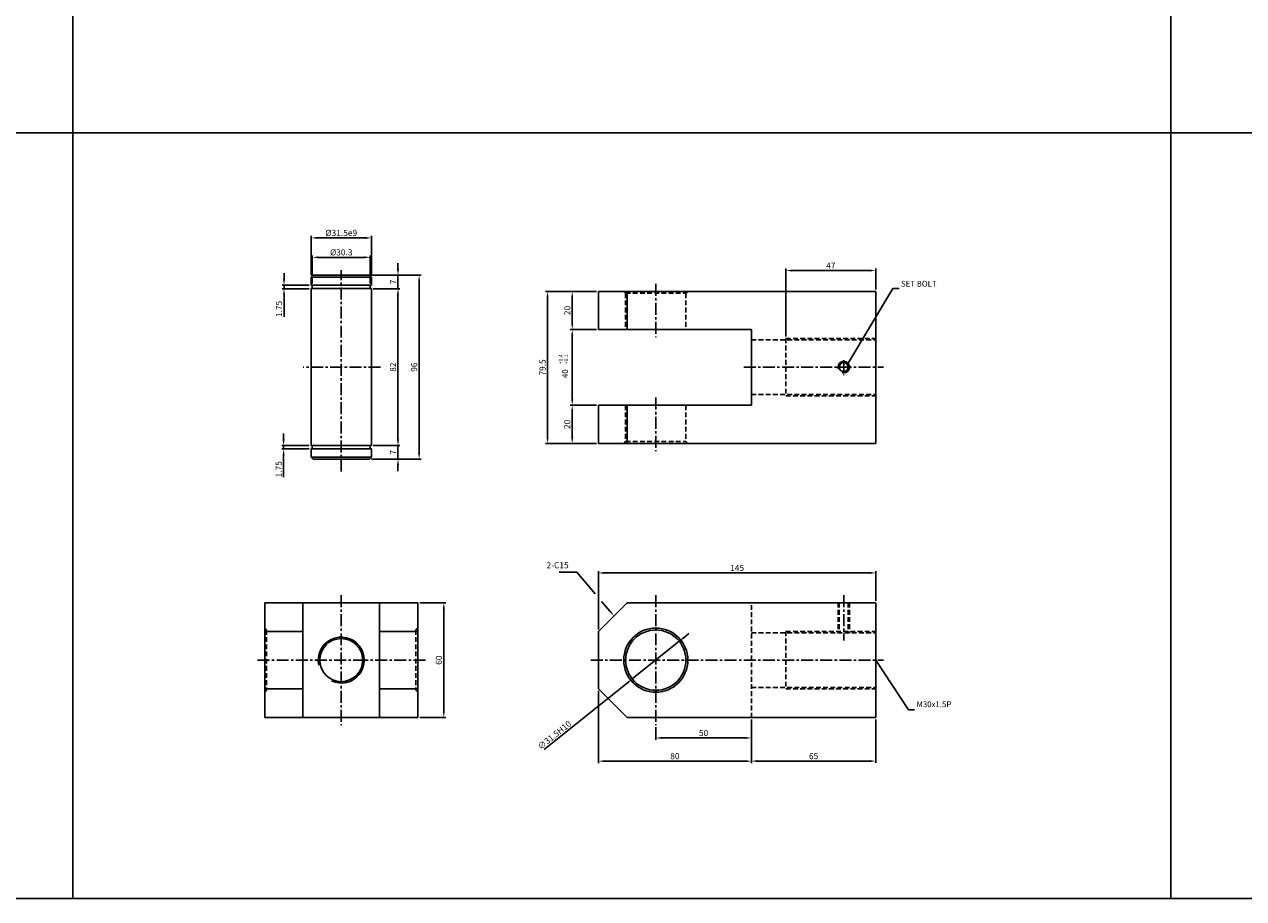
# Model space of a CAD drawing. Extents: x 3067 to 11713, y -11270 to 152.
# Drawn here: x 4913 to 5551, y -6331 to -5874 of the extents above; entities that cross this region are included whole.
import ezdxf

# ---------------------------------------------------------------- set-up
doc = ezdxf.new("R2010")
doc.units = 0
doc.header["$LTSCALE"] = 5
doc.header["$MEASUREMENT"] = 0
doc.header["$PDMODE"] = 34
doc.linetypes.add('CENTER', pattern=[2, 1.25, -0.25, 0.25, -0.25])
doc.linetypes.add('HIDDENX2', pattern=[0.75, 0.5, -0.25])
doc.layers.get('0').update_dxf_attribs({"linetype": 'CONTINUOUS'})
doc.layers.get('Defpoints').update_dxf_attribs({"linetype": 'CONTINUOUS'})
for name, color, linetype in [('HID', 2, 'HIDDENX2'), ('ML', 7, 'CONTINUOUS'), ('외형선', 140, 'CONTINUOUS'), ('테두리', 7, 'CONTINUOUS')]:
    doc.layers.add(name, color=color, linetype=linetype)
doc.styles.add('GHS', font='romans', dxfattribs={"bigfont": 'ghs'})
doc.styles.add('치수', font='romans.shx', dxfattribs={"width": 0.7, "oblique": 10, "bigfont": 'fhg.shx'})
doc.dimstyles.new('NKPT', dxfattribs={"dimtxt": 3.2, "dimasz": 3.2, "dimexe": 1, "dimexo": 1, "dimgap": 1, "dimtad": 1, "dimdsep": 46, "dimtxsty": '치수', "dimcen": 0, "dimclrd": 256, "dimclre": 256, "dimclrt": 2, "dimaunit": 1, "dimazin": 2, "dimtm": 1e-09, "dimtfac": 0.7, "dimtmove": 0, "dimatfit": 3, "dimfxl": 0, "dimtolj": 1, "dimarcsym": 0})

# ---------------------------------------------------------------- blocks, each defined once
blk = doc.blocks.new('*D583')
at = {"layer": 'Defpoints', "color": 0}
for p in [(5213.47, -6013.97), (5199.8, -6033.97), (5213.47, -6033.97)]:
    blk.add_point(p, dxfattribs=at)
at = {"layer": 'ML', "lineweight": -2}
for p, q in [((5212.47, -6013.97), (5198.8, -6013.97)), ((5199.8, -6017.17), (5199.8, -6030.77)), ((5212.47, -6033.97), (5198.8, -6033.97))]:
    blk.add_line(p, q, dxfattribs=at)
at = {"layer": 'ML'}
for points in [[(5199.27, -6017.17), (5200.33, -6017.17), (5199.8, -6013.97)], [(5199.27, -6030.77), (5200.33, -6030.77), (5199.8, -6033.97)]]:
    blk.add_solid(points, dxfattribs=at)
at = {"layer": 'ML', "color": 2, "insert": (5197.2, -6023.97), "char_height": 3.2, "attachment_point": 5, "rotation": 90, "style": '치수'}
blk.add_mtext('\\A1;20', dxfattribs=at)
blk = doc.blocks.new('*D584')
at = {"layer": 'Defpoints', "color": 0}
for p in [(5199.79, -6073.47), (5199.79, -6093.47), (5213.47, -6093.47)]:
    blk.add_point(p, dxfattribs=at)
at = {"layer": 'ML', "lineweight": -2}
for p, q in [((5199.79, -6076.67), (5199.79, -6090.27)), ((5212.47, -6093.47), (5198.79, -6093.47))]:
    blk.add_line(p, q, dxfattribs=at)
at = {"layer": 'ML'}
for points in [[(5199.26, -6076.67), (5200.32, -6076.67), (5199.79, -6073.47)], [(5199.26, -6090.27), (5200.32, -6090.27), (5199.79, -6093.47)]]:
    blk.add_solid(points, dxfattribs=at)
at = {"layer": 'ML', "color": 2, "insert": (5197.19, -6083.47), "char_height": 3.2, "attachment_point": 5, "rotation": 90, "style": '치수'}
blk.add_mtext('\\A1;20', dxfattribs=at)
blk = doc.blocks.new('*D585')
at = {"layer": 'Defpoints', "color": 0}
for p in [(5199.8, -6013.97), (5186.88, -6093.47), (5199.79, -6093.47)]:
    blk.add_point(p, dxfattribs=at)
at = {"layer": 'ML', "lineweight": -2}
for p, q in [((5198.8, -6013.97), (5185.88, -6013.97)), ((5186.88, -6017.17), (5186.88, -6090.27)), ((5198.79, -6093.47), (5185.88, -6093.47))]:
    blk.add_line(p, q, dxfattribs=at)
at = {"layer": 'ML'}
for points in [[(5186.35, -6017.17), (5187.42, -6017.17), (5186.88, -6013.97)], [(5186.35, -6090.27), (5187.42, -6090.27), (5186.88, -6093.47)]]:
    blk.add_solid(points, dxfattribs=at)
at = {"layer": 'ML', "color": 2, "insert": (5184.28, -6053.72), "char_height": 3.2, "attachment_point": 5, "rotation": 90, "style": '치수'}
blk.add_mtext('\\A1;79.5', dxfattribs=at)
blk = doc.blocks.new('*D586')
at = {"layer": 'Defpoints', "color": 0}
for p in [(5293.47, -6236.63), (5243.47, -6240.63), (5293.47, -6247.28)]:
    blk.add_point(p, dxfattribs=at)
at = {"layer": 'ML', "lineweight": -2}
for p, q in [((5293.47, -6237.63), (5293.47, -6248.28)), ((5243.47, -6241.63), (5243.47, -6248.28)), ((5246.67, -6247.28), (5290.27, -6247.28))]:
    blk.add_line(p, q, dxfattribs=at)
at = {"layer": 'ML'}
for points in [[(5246.67, -6246.75), (5246.67, -6247.81), (5243.47, -6247.28)], [(5290.27, -6246.75), (5290.27, -6247.81), (5293.47, -6247.28)]]:
    blk.add_solid(points, dxfattribs=at)
at = {"layer": 'ML', "color": 2, "insert": (5268.47, -6244.68), "char_height": 3.2, "attachment_point": 5, "style": '치수'}
blk.add_mtext('\\A1;50', dxfattribs=at)
blk = doc.blocks.new('*D587')
at = {"layer": 'Defpoints', "color": 0}
for p in [(5213.47, -6221.63), (5293.47, -6247.28), (5293.47, -6259.39)]:
    blk.add_point(p, dxfattribs=at)
at = {"layer": 'ML', "lineweight": -2}
for p, q in [((5213.47, -6222.63), (5213.47, -6260.39)), ((5293.47, -6248.28), (5293.47, -6260.39)), ((5216.67, -6259.39), (5290.27, -6259.39))]:
    blk.add_line(p, q, dxfattribs=at)
at = {"layer": 'ML'}
for points in [[(5216.67, -6258.86), (5216.67, -6259.93), (5213.47, -6259.39)], [(5290.27, -6258.86), (5290.27, -6259.93), (5293.47, -6259.39)]]:
    blk.add_solid(points, dxfattribs=at)
at = {"layer": 'ML', "color": 2, "insert": (5253.47, -6256.79), "char_height": 3.2, "attachment_point": 5, "style": '치수'}
blk.add_mtext('\\A1;80', dxfattribs=at)
blk = doc.blocks.new('*D588')
at = {"layer": 'Defpoints', "color": 0}
for p in [(5358.47, -6236.63), (5293.47, -6259.39), (5358.47, -6259.36)]:
    blk.add_point(p, dxfattribs=at)
at = {"layer": 'ML', "lineweight": -2}
for p, q in [((5358.47, -6237.63), (5358.47, -6260.36)), ((5293.47, -6258.39), (5293.47, -6258.36)), ((5296.67, -6259.36), (5355.27, -6259.36))]:
    blk.add_line(p, q, dxfattribs=at)
at = {"layer": 'ML'}
for points in [[(5296.67, -6258.82), (5296.67, -6259.89), (5293.47, -6259.36)], [(5355.27, -6258.82), (5355.27, -6259.89), (5358.47, -6259.36)]]:
    blk.add_solid(points, dxfattribs=at)
at = {"layer": 'ML', "color": 2, "insert": (5325.97, -6256.76), "char_height": 3.2, "attachment_point": 5, "style": '치수'}
blk.add_mtext('\\A1;65', dxfattribs=at)
blk = doc.blocks.new('*D589')
at = {"layer": 'Defpoints', "color": 0}
for p in [(5358.47, -6003.1), (5358.47, -6013.97), (5311.47, -6038.56)]:
    blk.add_point(p, dxfattribs=at)
at = {"layer": 'ML', "lineweight": -2}
for p, q in [((5311.47, -6037.56), (5311.47, -6002.1)), ((5314.67, -6003.1), (5355.27, -6003.1)), ((5358.47, -6012.97), (5358.47, -6002.1))]:
    blk.add_line(p, q, dxfattribs=at)
at = {"layer": 'ML'}
for points in [[(5314.67, -6002.56), (5314.67, -6003.63), (5311.47, -6003.1)], [(5355.27, -6002.56), (5355.27, -6003.63), (5358.47, -6003.1)]]:
    blk.add_solid(points, dxfattribs=at)
at = {"layer": 'ML', "color": 2, "insert": (5334.97, -6000.5), "char_height": 3.2, "attachment_point": 5, "style": '치수'}
blk.add_mtext('\\A1;47', dxfattribs=at)
blk = doc.blocks.new('*D652')
at = {"layer": 'Defpoints', "color": 0}
for p in [(5119.05, -6176.63), (5119.05, -6236.63), (5132.67, -6236.63)]:
    blk.add_point(p, dxfattribs=at)
at = {"layer": '테두리', "lineweight": -2}
for p, q in [((5120.05, -6176.63), (5133.67, -6176.63)), ((5132.67, -6179.83), (5132.67, -6233.43)), ((5120.05, -6236.63), (5133.67, -6236.63))]:
    blk.add_line(p, q, dxfattribs=at)
at = {"layer": '테두리'}
for points in [[(5132.13, -6179.83), (5133.2, -6179.83), (5132.67, -6176.63)], [(5132.13, -6233.43), (5133.2, -6233.43), (5132.67, -6236.63)]]:
    blk.add_solid(points, dxfattribs=at)
at = {"layer": '테두리', "color": 2, "insert": (5130.07, -6206.63), "char_height": 3.2, "attachment_point": 5, "rotation": 90, "style": '치수'}
blk.add_mtext('\\A1;60', dxfattribs=at)
blk = doc.blocks.new('*D653')
at = {"layer": 'Defpoints', "color": 0}
for p in [(5213.47, -6161.07), (5358.47, -6176.63), (5213.47, -6191.63)]:
    blk.add_point(p, dxfattribs=at)
at = {"layer": '테두리', "lineweight": -2}
for p, q in [((5213.47, -6190.63), (5213.47, -6160.07)), ((5355.27, -6161.07), (5216.67, -6161.07)), ((5358.47, -6175.63), (5358.47, -6160.07))]:
    blk.add_line(p, q, dxfattribs=at)
at = {"layer": '테두리'}
for points in [[(5216.67, -6160.53), (5216.67, -6161.6), (5213.47, -6161.07)], [(5355.27, -6160.53), (5355.27, -6161.6), (5358.47, -6161.07)]]:
    blk.add_solid(points, dxfattribs=at)
at = {"layer": '테두리', "color": 2, "insert": (5285.97, -6158.47), "char_height": 3.2, "attachment_point": 5, "style": '치수'}
blk.add_mtext('\\A1;145', dxfattribs=at)
blk = doc.blocks.new('*D654')
at = {"layer": 'Defpoints', "color": 0}
for p in [(5213.47, -6033.97), (5199.79, -6073.47), (5213.47, -6073.47)]:
    blk.add_point(p, dxfattribs=at)
at = {"layer": '테두리', "lineweight": -2}
for p, q in [((5212.47, -6033.97), (5198.79, -6033.97)), ((5199.79, -6037.17), (5199.79, -6070.27)), ((5212.47, -6073.47), (5198.79, -6073.47))]:
    blk.add_line(p, q, dxfattribs=at)
at = {"layer": '테두리'}
for points in [[(5199.26, -6037.17), (5200.32, -6037.17), (5199.79, -6033.97)], [(5199.26, -6070.27), (5200.32, -6070.27), (5199.79, -6073.47)]]:
    blk.add_solid(points, dxfattribs=at)
blk = doc.blocks.new('*D686')
at = {"layer": 'Defpoints', "color": 0}
for p in [(5255.76, -6196.78), (5231.18, -6216.48)]:
    blk.add_point(p, dxfattribs=at)
at = {"layer": '테두리', "lineweight": -2}
for p, q in [((5258.26, -6194.78), (5260.75, -6192.78)), ((5255.76, -6196.78), (5231.18, -6216.48)), ((5185.13, -6253.4), (5228.69, -6218.48))]:
    blk.add_line(p, q, dxfattribs=at)
at = {"layer": '테두리'}
for points in [[(5257.92, -6194.36), (5258.59, -6195.19), (5255.76, -6196.78)], [(5228.35, -6218.07), (5229.02, -6218.9), (5231.18, -6216.48)]]:
    blk.add_solid(points, dxfattribs=at)
at = {"layer": '테두리', "color": 2, "insert": (5190.5, -6245.77), "char_height": 3.2, "attachment_point": 5, "rotation": 38.72031, "style": '치수'}
blk.add_mtext('\\A1;∅31.5H10', dxfattribs=at)
blk = doc.blocks.new('*D746')
at = {"layer": 'Defpoints', "color": 0}
for p in [(5094.8, -6012.56), (5094.8, -6094.56), (5108.71, -6094.56)]:
    blk.add_point(p, dxfattribs=at)
at = {"layer": '외형선', "lineweight": -2}
for p, q in [((5095.8, -6012.56), (5109.71, -6012.56)), ((5108.71, -6015.76), (5108.71, -6091.36)), ((5095.8, -6094.56), (5109.71, -6094.56))]:
    blk.add_line(p, q, dxfattribs=at)
at = {"layer": '외형선'}
for points in [[(5108.18, -6015.76), (5109.25, -6015.76), (5108.71, -6012.56)], [(5108.18, -6091.36), (5109.25, -6091.36), (5108.71, -6094.56)]]:
    blk.add_solid(points, dxfattribs=at)
at = {"layer": '외형선', "color": 2, "insert": (5106.11, -6053.56), "char_height": 3.2, "attachment_point": 5, "rotation": 90, "style": '치수'}
blk.add_mtext('\\A1;82', dxfattribs=at)
blk = doc.blocks.new('*D747')
at = {"layer": 'Defpoints', "color": 0}
for p in [(5093.8, -6005.56), (5108.71, -6005.56), (5095.8, -6012.56)]:
    blk.add_point(p, dxfattribs=at)
at = {"layer": '외형선', "lineweight": -2}
for p, q in [((5108.71, -6002.36), (5108.71, -5999.16)), ((5094.8, -6005.56), (5109.71, -6005.56)), ((5108.71, -6012.56), (5108.71, -6005.56)), ((5096.8, -6012.56), (5109.71, -6012.56)), ((5108.71, -6015.76), (5108.71, -6018.96))]:
    blk.add_line(p, q, dxfattribs=at)
at = {"layer": '외형선'}
for points in [[(5108.18, -6002.36), (5109.25, -6002.36), (5108.71, -6005.56)], [(5108.18, -6015.76), (5109.25, -6015.76), (5108.71, -6012.56)]]:
    blk.add_solid(points, dxfattribs=at)
at = {"layer": '외형선', "color": 2, "insert": (5106.11, -6009.06), "char_height": 3.2, "attachment_point": 5, "rotation": 90, "style": '치수'}
blk.add_mtext('\\A1;7', dxfattribs=at)
blk = doc.blocks.new('*D748')
at = {"layer": 'Defpoints', "color": 0}
for p in [(5095.8, -6094.56), (5093.8, -6101.56), (5108.71, -6101.56)]:
    blk.add_point(p, dxfattribs=at)
at = {"layer": '외형선', "lineweight": -2}
for p, q in [((5108.71, -6091.36), (5108.71, -6088.16)), ((5096.8, -6094.56), (5109.71, -6094.56)), ((5108.71, -6094.56), (5108.71, -6101.56)), ((5094.8, -6101.56), (5109.71, -6101.56)), ((5108.71, -6104.76), (5108.71, -6107.96))]:
    blk.add_line(p, q, dxfattribs=at)
at = {"layer": '외형선'}
for points in [[(5108.18, -6091.36), (5109.25, -6091.36), (5108.71, -6094.56)], [(5108.18, -6104.76), (5109.25, -6104.76), (5108.71, -6101.56)]]:
    blk.add_solid(points, dxfattribs=at)
at = {"layer": '외형선', "color": 2, "insert": (5106.11, -6098.06), "char_height": 3.2, "attachment_point": 5, "rotation": 90, "style": '치수'}
blk.add_mtext('\\A1;7', dxfattribs=at)
blk = doc.blocks.new('*D749')
at = {"layer": 'Defpoints', "color": 0}
for p in [(5093.8, -6005.56), (5119.75, -6005.56), (5093.8, -6101.56)]:
    blk.add_point(p, dxfattribs=at)
at = {"layer": '외형선', "lineweight": -2}
for p, q in [((5094.8, -6005.56), (5120.75, -6005.56)), ((5119.75, -6098.36), (5119.75, -6008.76)), ((5094.8, -6101.56), (5120.75, -6101.56))]:
    blk.add_line(p, q, dxfattribs=at)
at = {"layer": '외형선'}
for points in [[(5119.21, -6008.76), (5120.28, -6008.76), (5119.75, -6005.56)], [(5119.21, -6098.36), (5120.28, -6098.36), (5119.75, -6101.56)]]:
    blk.add_solid(points, dxfattribs=at)
at = {"layer": '외형선', "color": 2, "insert": (5117.15, -6053.56), "char_height": 3.2, "attachment_point": 5, "rotation": 90, "style": '치수'}
blk.add_mtext('\\A1;96', dxfattribs=at)
blk = doc.blocks.new('*D750')
at = {"layer": 'Defpoints', "color": 0}
for p in [(5049.14, -6012.56), (5063.3, -6010.81), (5063.3, -6012.56)]:
    blk.add_point(p, dxfattribs=at)
at = {"layer": '외형선', "lineweight": -2}
for p, q in [((5049.14, -6007.61), (5049.14, -6004.41)), ((5062.3, -6010.81), (5048.14, -6010.81)), ((5062.3, -6012.56), (5048.14, -6012.56)), ((5049.14, -6010.81), (5049.14, -6012.56)), ((5049.14, -6015.76), (5049.14, -6027.36))]:
    blk.add_line(p, q, dxfattribs=at)
at = {"layer": '외형선'}
for points in [[(5048.6, -6007.61), (5049.67, -6007.61), (5049.14, -6010.81)], [(5048.6, -6015.76), (5049.67, -6015.76), (5049.14, -6012.56)]]:
    blk.add_solid(points, dxfattribs=at)
at = {"layer": '외형선', "color": 2, "insert": (5046.54, -6023.16), "char_height": 3.2, "attachment_point": 5, "rotation": 90, "style": '치수'}
blk.add_mtext('\\A1;1.75', dxfattribs=at)
blk = doc.blocks.new('*D751')
at = {"layer": 'Defpoints', "color": 0}
for p in [(5048.92, -6096.31), (5063.3, -6094.56), (5063.3, -6096.31)]:
    blk.add_point(p, dxfattribs=at)
at = {"layer": '외형선', "lineweight": -2}
for p, q in [((5048.92, -6091.36), (5048.92, -6088.16)), ((5062.3, -6094.56), (5047.92, -6094.56)), ((5062.3, -6096.31), (5047.92, -6096.31)), ((5048.92, -6094.56), (5048.92, -6096.31)), ((5048.92, -6099.51), (5048.92, -6111.11))]:
    blk.add_line(p, q, dxfattribs=at)
at = {"layer": '외형선'}
for points in [[(5048.38, -6091.36), (5049.45, -6091.36), (5048.92, -6094.56)], [(5048.38, -6099.51), (5049.45, -6099.51), (5048.92, -6096.31)]]:
    blk.add_solid(points, dxfattribs=at)
at = {"layer": '외형선', "color": 2, "insert": (5046.32, -6106.91), "char_height": 3.2, "attachment_point": 5, "rotation": 90, "style": '치수'}
blk.add_mtext('\\A1;1.75', dxfattribs=at)
blk = doc.blocks.new('*D752')
at = {"layer": 'Defpoints', "color": 0}
for p in [(5094.2, -5996.19), (5063.9, -6010.81), (5094.2, -6010.81)]:
    blk.add_point(p, dxfattribs=at)
at = {"layer": '외형선', "lineweight": -2}
for p, q in [((5063.9, -6009.81), (5063.9, -5995.19)), ((5067.1, -5996.19), (5091, -5996.19)), ((5094.2, -6009.81), (5094.2, -5995.19))]:
    blk.add_line(p, q, dxfattribs=at)
at = {"layer": '외형선'}
for points in [[(5067.1, -5995.66), (5067.1, -5996.72), (5063.9, -5996.19)], [(5091, -5995.66), (5091, -5996.72), (5094.2, -5996.19)]]:
    blk.add_solid(points, dxfattribs=at)
at = {"layer": '외형선', "color": 2, "insert": (5079.05, -5993.59), "char_height": 3.2, "attachment_point": 5, "style": '치수'}
blk.add_mtext('\\A1;%%C30.3', dxfattribs=at)
blk = doc.blocks.new('*D753')
at = {"layer": 'Defpoints', "color": 0}
for p in [(5094.8, -5986.04), (5063.3, -6006.56), (5094.8, -6006.56)]:
    blk.add_point(p, dxfattribs=at)
at = {"layer": '외형선', "lineweight": -2}
for p, q in [((5063.3, -6005.56), (5063.3, -5985.04)), ((5066.5, -5986.04), (5091.6, -5986.04)), ((5094.8, -6005.56), (5094.8, -5985.04))]:
    blk.add_line(p, q, dxfattribs=at)
at = {"layer": '외형선'}
for points in [[(5066.5, -5985.51), (5066.5, -5986.58), (5063.3, -5986.04)], [(5091.6, -5985.51), (5091.6, -5986.58), (5094.8, -5986.04)]]:
    blk.add_solid(points, dxfattribs=at)
at = {"layer": '외형선', "color": 2, "insert": (5079.05, -5983.44), "char_height": 3.2, "attachment_point": 5, "style": '치수'}
blk.add_mtext('\\A1;%%c31.5e9', dxfattribs=at)

msp = doc.modelspace()

# ---------------------------------------------------------------- linework, layer by layer
for p, q in [((4938.78, -5381.212), (4938.78, -6331.212)), ((5512.78, -5381.212), (5512.78, -6331.212)), ((6660.78, -5931.212), (3066.78, -5931.212)), ((6660.78, -6331.212), (3066.78, -6331.212))]:
    msp.add_line(p, q)
at = {"layer": 'Defpoints', "color": 0, "linetype": 'ByBlock'}
for p in [(5199.799, -6033.969), (5199.791, -6073.469), (5213.47, -6073.469), (5213.47, -6200.277)]:
    msp.add_point(p, dxfattribs=at)
at = {"layer": 'HID'}
for p, q in [((5227.72, -6014.969), (5226.72, -6013.969)), ((5227.72, -6014.969), (5227.72, -6033.969)), ((5227.72, -6014.969), (5259.22, -6014.969)), ((5259.22, -6014.969), (5260.22, -6013.969)), ((5259.22, -6014.969), (5259.22, -6033.969)), ((5293.47, -6039.308), (5358.47, -6039.308)), ((5311.47, -6038.558), (5358.47, -6038.558)), ((5311.47, -6038.558), (5311.47, -6068.558)), ((5227.72, -6073.469), (5227.72, -6092.469)), ((5259.22, -6073.469), (5259.22, -6092.469)), ((5293.47, -6067.808), (5358.47, -6067.808)), ((5311.47, -6068.558), (5358.47, -6068.558)), ((5227.72, -6092.469), (5226.72, -6093.469)), ((5227.72, -6092.469), (5259.22, -6092.469)), ((5259.22, -6092.469), (5260.22, -6093.469)), ((5293.47, -6236.631), (5293.47, -6176.631)), ((5338.737, -6176.631), (5338.737, -6192.381)), ((5339.362, -6176.631), (5339.362, -6192.381)), ((5344.112, -6176.631), (5344.112, -6192.381)), ((5344.737, -6176.631), (5344.737, -6192.381)), ((5040.048, -6190.881), (5039.048, -6189.881)), ((5040.048, -6190.881), (5040.048, -6222.381)), ((5118.048, -6190.881), (5119.048, -6189.881)), ((5118.048, -6190.881), (5118.048, -6222.381)), ((5293.47, -6192.381), (5358.47, -6192.381)), ((5311.47, -6191.631), (5311.47, -6221.631)), ((5311.47, -6191.631), (5358.47, -6191.631)), ((5040.048, -6222.381), (5039.048, -6223.381)), ((5118.048, -6222.381), (5119.048, -6223.381)), ((5293.47, -6220.881), (5358.47, -6220.881)), ((5311.47, -6221.631), (5358.47, -6221.631))]:
    msp.add_line(p, q, dxfattribs=at)
at = {"layer": 'ML', "color": 1, "linetype": 'CENTER'}
for p, q in [((5079.048, -6108.144), (5079.048, -6002.871)), ((5243.47, -6009.969), (5243.47, -6037.969)), ((5099.564, -6053.558), (5059.173, -6053.558)), ((5289.47, -6053.558), (5309.47, -6053.558)), ((5289.47, -6053.558), (5362.47, -6053.558)), ((5341.737, -6049.863), (5341.737, -6057.69)), ((5243.47, -6069.469), (5243.47, -6097.469)), ((5079.048, -6172.631), (5079.048, -6240.631)), ((5243.47, -6172.631), (5243.47, -6240.631)), ((5341.737, -6172.631), (5341.737, -6196.381)), ((5091.548, -6206.631), (5035.048, -6206.631)), ((5123.048, -6206.631), (5091.548, -6206.631)), ((5209.47, -6206.631), (5362.47, -6206.631))]:
    msp.add_line(p, q, dxfattribs=at)
at = {"layer": 'ML'}
for p, q in [((5213.47, -6013.969), (5213.47, -6033.969)), ((5213.47, -6013.969), (5358.47, -6013.969)), ((5228.47, -6013.969), (5228.47, -6033.969)), ((5358.47, -6013.969), (5358.47, -6093.469)), ((5213.47, -6033.969), (5293.47, -6033.969)), ((5293.47, -6033.969), (5293.47, -6073.469)), ((5213.47, -6073.469), (5213.47, -6093.469)), ((5213.47, -6073.469), (5293.47, -6073.469)), ((5228.47, -6073.469), (5228.47, -6093.469)), ((5213.47, -6093.469), (5358.47, -6093.469)), ((5039.048, -6176.631), (5039.048, -6236.631)), ((5119.048, -6176.631), (5039.048, -6176.631)), ((5059.048, -6176.631), (5059.048, -6236.631)), ((5099.048, -6176.631), (5099.048, -6236.631)), ((5119.048, -6176.631), (5119.048, -6236.631)), ((5213.47, -6191.631), (5228.47, -6176.631)), ((5228.47, -6176.631), (5358.47, -6176.631)), ((5358.47, -6176.631), (5358.47, -6236.631)), ((5059.048, -6191.631), (5039.048, -6191.631)), ((5099.048, -6191.631), (5119.048, -6191.631)), ((5213.47, -6196.631), (5213.47, -6191.631)), ((5213.47, -6196.631), (5213.47, -6216.631)), ((5213.47, -6216.631), (5213.47, -6221.631)), ((5059.048, -6221.631), (5039.048, -6221.631)), ((5099.048, -6221.631), (5119.048, -6221.631)), ((5213.47, -6221.631), (5228.47, -6236.631)), ((5119.048, -6236.631), (5039.048, -6236.631)), ((5228.47, -6236.631), (5358.47, -6236.631))]:
    msp.add_line(p, q, dxfattribs=at)
at = {"layer": 'ML', "color": 6, "linetype": 'HIDDENX2'}
for p, q in [((5059.048, -6191.631), (5040.048, -6191.631)), ((5118.048, -6191.631), (5099.048, -6191.631)), ((5059.048, -6221.631), (5040.048, -6221.631)), ((5118.048, -6221.631), (5099.048, -6221.631))]:
    msp.add_line(p, q, dxfattribs=at)
at = {"layer": 'ML'}
for centre, radius in [((5341.737, -6053.558), 2.375), ((5243.47, -6206.631), 16.75), ((5243.47, -6206.631), 15.75), ((5079.048, -6206.631), 11.25)]:
    msp.add_circle(centre, radius, dxfattribs=at)
at = {"layer": 'ML', "color": 2}
msp.add_arc((5341.737, -6053.558), 3, 254.286461, 197.928804, dxfattribs=at)
at = {"layer": '외형선'}
for p, q in [((5064.298, -6005.558), (5063.298, -6006.558)), ((5063.298, -6010.808), (5063.298, -6006.558)), ((5063.298, -6006.558), (5079.048, -6006.558)), ((5079.048, -6005.558), (5064.298, -6005.558)), ((5079.048, -6005.558), (5093.798, -6005.558)), ((5094.798, -6006.558), (5079.048, -6006.558)), ((5093.798, -6005.558), (5094.798, -6006.558)), ((5094.798, -6010.808), (5094.798, -6006.558)), ((5079.048, -6010.808), (5063.298, -6010.808)), ((5079.048, -6012.558), (5063.298, -6012.558)), ((5063.298, -6053.558), (5063.298, -6012.558)), ((5063.898, -6012.558), (5063.898, -6010.808)), ((5079.048, -6010.808), (5094.798, -6010.808)), ((5079.048, -6012.558), (5094.798, -6012.558)), ((5094.198, -6012.558), (5094.198, -6010.808)), ((5094.798, -6053.558), (5094.798, -6012.558)), ((5063.298, -6053.558), (5063.298, -6094.558)), ((5094.798, -6053.558), (5094.798, -6094.558)), ((5079.048, -6094.558), (5063.298, -6094.558)), ((5079.048, -6096.308), (5063.298, -6096.308)), ((5063.298, -6096.308), (5063.298, -6100.558)), ((5063.898, -6094.558), (5063.898, -6096.308)), ((5079.048, -6094.558), (5094.798, -6094.558)), ((5079.048, -6096.308), (5094.798, -6096.308)), ((5094.198, -6094.558), (5094.198, -6096.308)), ((5094.798, -6096.308), (5094.798, -6100.558)), ((5064.298, -6101.558), (5063.298, -6100.558)), ((5063.298, -6100.558), (5079.048, -6100.558)), ((5079.048, -6101.558), (5064.298, -6101.558)), ((5094.798, -6100.558), (5079.048, -6100.558)), ((5079.048, -6101.558), (5093.798, -6101.558)), ((5093.798, -6101.558), (5094.798, -6100.558))]:
    msp.add_line(p, q, dxfattribs=at)
at = {"layer": '테두리', "color": 7}
for p, q in [((5202.118, -6160.644), (5192.915, -6160.644)), ((5211.753, -6171.953), (5202.118, -6160.644)), ((5219.521, -6181.07), (5215.127, -6175.913))]:
    msp.add_line(p, q, dxfattribs=at)
at = {"layer": '테두리'}
msp.add_arc((5079.048, -6206.631), 12, 244.449008, 192.861453, dxfattribs=at)
at = {"layer": '테두리', "color": 7}
msp.add_solid([(5219.927, -6180.724), (5219.115, -6181.416), (5221.596, -6183.505)], dxfattribs=at)

# ---------------------------------------------------------------- texts
at = {"color": 2, "linetype": 'ByBlock', "insert": (5196.035, -6056.993), "char_height": 3, "attachment_point": 5, "rotation": 90, "style": 'GHS'}
msp.add_mtext('\\A1;40', dxfattribs=at)
at = {"layer": 'ML', "color": 2, "style": 'GHS'}
for s, p in [('+0.4', (5194.771, -6052.094)), ('+0.1', (5197.623, -6052.094))]:
    msp.add_text(s, height=2, rotation=90, dxfattribs=at).set_placement(p)
at = {"layer": 'ML', "color": 2, "char_height": 3, "attachment_point": 4, "style": 'GHS'}
for s, insert in [('\\A1;SET BOLT', (5371.645, -6009.978)), ('M30x1.5P', (5379.763, -6230.074))]:
    msp.add_mtext(s, dxfattribs=dict(at, insert=insert))
at = {"layer": '테두리', "color": 2, "insert": (5197.918, -6159.644), "char_height": 3.2, "attachment_point": 9, "style": '치수'}
msp.add_mtext('2-C15', dxfattribs=at)

# ---------------------------------------------------------------- dimensions: what is measured, and where the dimension line sits
at = {"layer": 'ML'}
for base, p1, p2, picture, middle in [((5358.47, -6003.098), (5311.47, -6038.558), (5358.47, -6013.969), '*D589', (5334.97, -6000.498)), ((5293.47, -6259.395), (5213.47, -6221.631), (5293.47, -6247.282), '*D587', (5253.47, -6256.795)), ((5293.47, -6247.282), (5243.47, -6240.631), (5293.47, -6236.631), '*D586', (5268.47, -6244.682)), ((5358.47, -6259.358), (5293.47, -6259.395), (5358.47, -6236.631), '*D588', (5325.97, -6256.758))]:
    dim = msp.add_linear_dim(base=base, p1=p1, p2=p2, dimstyle='NKPT', dxfattribs=at)
    dim.commit()
    dim.dimension.update_dxf_attribs({"geometry": picture, "text_midpoint": middle})
for base, p1, p2, picture, middle in [((5186.885, -6093.469), (5199.799, -6013.969), (5199.791, -6093.469), '*D585', (5184.285, -6053.719)), ((5199.799, -6033.969), (5213.47, -6013.969), (5213.47, -6033.969), '*D583', (5197.199, -6023.969)), ((5199.791, -6093.469), (5199.791, -6073.469), (5213.47, -6093.469), '*D584', (5197.191, -6083.469))]:
    dim = msp.add_linear_dim(base=base, p1=p1, p2=p2, angle=90, dimstyle='NKPT', dxfattribs=at)
    dim.commit()
    dim.dimension.update_dxf_attribs({"geometry": picture, "text_midpoint": middle})
at = {"layer": '외형선'}
for base, p1, p2, text, picture, middle in [((5094.798, -5986.043), (5063.298, -6006.558), (5094.798, -6006.558), '%%c<>e9', '*D753', (5079.048, -5983.443)), ((5094.198, -5996.191), (5063.898, -6010.808), (5094.198, -6010.808), '%%C<>', '*D752', (5079.048, -5993.591))]:
    dim = msp.add_linear_dim(base=base, p1=p1, p2=p2, text=text, dimstyle='NKPT', dxfattribs=at)
    dim.commit()
    dim.dimension.update_dxf_attribs({"geometry": picture, "text_midpoint": middle})
for base, p1, p2, picture, middle in [((5108.714, -6005.558), (5095.798, -6012.558), (5093.798, -6005.558), '*D747', (5106.114, -6009.058)), ((5049.136, -6012.558), (5063.298, -6010.808), (5063.298, -6012.558), '*D750', (5046.536, -6023.158)), ((5119.747, -6005.558), (5093.798, -6101.558), (5093.798, -6005.558), '*D749', (5117.147, -6053.558)), ((5108.714, -6094.558), (5094.798, -6012.558), (5094.798, -6094.558), '*D746', (5106.114, -6053.558)), ((5048.915, -6096.308), (5063.298, -6094.558), (5063.298, -6096.308), '*D751', (5046.315, -6106.908)), ((5108.714, -6101.558), (5095.798, -6094.558), (5093.798, -6101.558), '*D748', (5106.114, -6098.058))]:
    dim = msp.add_linear_dim(base=base, p1=p1, p2=p2, angle=90, dimstyle='NKPT', dxfattribs=at)
    dim.commit()
    dim.dimension.update_dxf_attribs({"geometry": picture, "text_midpoint": middle})
at = {"layer": '테두리'}
dim = msp.add_linear_dim(base=(5199.791, -6073.469), p1=(5213.47, -6033.969), p2=(5213.47, -6073.469), angle=90, text=' ', dimstyle='NKPT', dxfattribs=at)
dim.commit()
dim.dimension.update_dxf_attribs({"geometry": '*D654', "text_midpoint": (5199.791, -6053.719)})
dim = msp.add_linear_dim(base=(5213.47, -6161.068), p1=(5358.47, -6176.631), p2=(5213.47, -6191.631), dimstyle='NKPT', dxfattribs=at)
dim.commit()
dim.dimension.update_dxf_attribs({"geometry": '*D653', "text_midpoint": (5285.97, -6158.468)})
dim = msp.add_linear_dim(base=(5132.668, -6236.631), p1=(5119.048, -6176.631), p2=(5119.048, -6236.631), angle=90, dimstyle='NKPT', dxfattribs=at)
dim.commit()
dim.dimension.update_dxf_attribs({"geometry": '*D652', "text_midpoint": (5130.068, -6206.631)})
dim = msp.add_diameter_dim_2p(p1=(5255.759, -6196.779), p2=(5231.182, -6216.483), text='<>H10', dimstyle='NKPT', dxfattribs=at)
dim.commit()
dim.dimension.update_dxf_attribs({"geometry": '*D686', "text_midpoint": (5192.123, -6247.798), "dimtype": 163})

# ---------------------------------------------------------------- leaders
at = {"layer": 'ML', "color": 2}
for points in [[(5343.95, -6051.524), (5367.445, -6012.478), (5370.645, -6012.478)], [(5358.47, -6206.631), (5375.563, -6232.574), (5378.763, -6232.574)]]:
    msp.add_leader(points, dimstyle='NKPT', dxfattribs=at)

doc.saveas('drawing.dxf')
